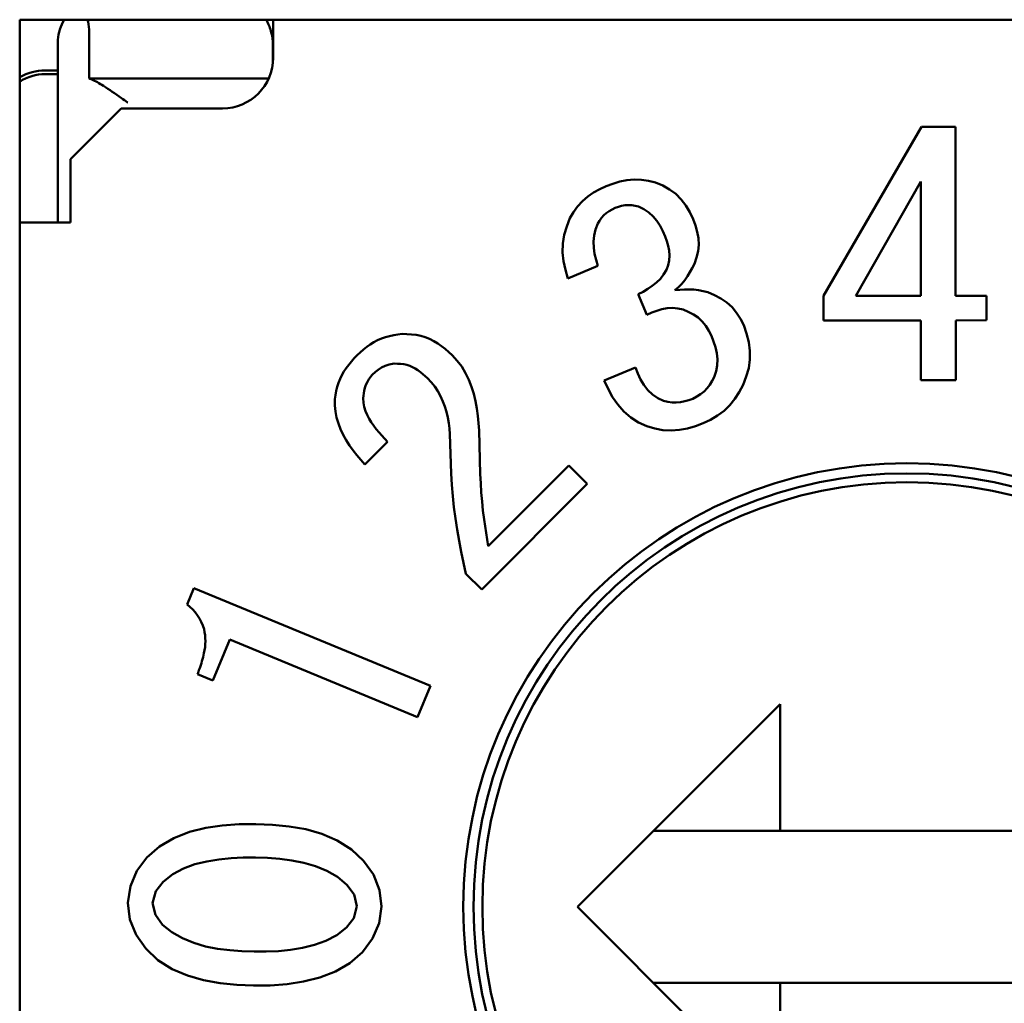
# Model space of a CAD drawing. Extents: x 71 to 428, y 22 to 280.
# Drawn here: x 253 to 257, y 169 to 172 of the extents above; entities that cross this region are included whole.
import ezdxf

# ---------------------------------------------------------------- set-up
doc = ezdxf.new("R2010")
doc.units = 0
doc.layers.add('RKC_OUTWORD', color=4, linetype='CONTINUOUS', lineweight=50)

msp = doc.modelspace()

# ---------------------------------------------------------------- linework, layer by layer
at = {"layer": 'RKC_OUTWORD', "color": 7, "linetype": 'Continuous', "lineweight": 50}
for p, q in [((259.94901827, 172.49892619, 45.1), (252.94901827, 172.49892619, 45.1)), ((252.94901827, 172.49892619, 45.1), (252.94901827, 165.49892619, 45.1)), ((253.94901827, 172.49892619, 45.1), (253.94901827, 172.44892619, 45.1)), ((253.09901827, 172.41890117, 45.1), (253.09901827, 172.28408938, 45.1)), ((253.22358788, 172.44892619, 45.1), (253.22358788, 172.26724952, 45.1)), ((253.94901827, 172.44892619, 45.1), (253.94901827, 172.34892619, 45.1)), ((253.94801827, 172.3289512, 45.1), (253.94801827, 172.39892619, 45.1)), ((253.09901827, 172.29892619, 45.1), (253.05001827, 172.29892619, 45.1)), ((253.09901827, 172.28408938, 45.1), (253.05001827, 172.28408938, 45.1)), ((253.09901827, 171.69892619, 45.1), (253.09901827, 172.28408938, 45.1)), ((253.22358788, 172.26724952, 45.1), (253.93158038, 172.26724952, 45.1)), ((253.34901827, 172.14892619, 45.1), (253.14901827, 171.94892619, 45.1)), ((253.74901827, 172.14892619, 45.1), (253.34901827, 172.14892619, 45.1)), ((256.50673283, 172.07651712, 45.1), (256.11950121, 171.40883709, 45.1)), ((256.64011548, 172.0767074, 45.1), (256.50673283, 172.07651712, 45.1)), ((256.64106689, 171.40976893, 45.1), (256.64011548, 172.0767074, 45.1)), ((253.14901827, 171.94892619, 45.1), (253.14901827, 171.69892619, 45.1)), ((255.23716835, 171.82995189, 45.1), (255.21278422, 171.81655396, 45.1)), ((255.26223362, 171.8420426, 45.1), (255.23716835, 171.82995189, 45.1)), ((255.28917861, 171.8516858, 45.1), (255.26223362, 171.8420426, 45.1)), ((255.31657432, 171.85994066, 45.1), (255.28917861, 171.8516858, 45.1)), ((255.34460914, 171.86563446, 45.1), (255.31657432, 171.85994066, 45.1)), ((255.37308601, 171.86833732, 45.1), (255.34460914, 171.86563446, 45.1)), ((255.40167736, 171.86764169, 45.1), (255.37308601, 171.86833732, 45.1)), ((255.4299328, 171.86320495, 45.1), (255.40167736, 171.86764169, 45.1)), ((255.45774949, 171.85648303, 45.1), (255.4299328, 171.86320495, 45.1)), ((255.48560408, 171.84410377, 45.1), (255.45774949, 171.85648303, 45.1)), ((255.51233329, 171.8294879, 45.1), (255.48560408, 171.84410377, 45.1)), ((256.50312272, 171.86105066, 45.1), (256.24699503, 171.4092171, 45.1)), ((256.50388274, 171.40959712, 45.1), (256.50312272, 171.86105066, 45.1)), ((255.18979428, 171.8008935, 45.1), (255.16867759, 171.78279053, 45.1)), ((255.21278422, 171.81655396, 45.1), (255.18979428, 171.8008935, 45.1)), ((255.53675207, 171.81128444, 45.1), (255.51233329, 171.8294879, 45.1)), ((255.55833758, 171.78979491, 45.1), (255.53675207, 171.81128444, 45.1)), ((255.14990927, 171.76226704, 45.1), (255.13385751, 171.73955085, 45.1)), ((255.16867759, 171.78279053, 45.1), (255.14990927, 171.76226704, 45.1)), ((255.28572724, 171.75043926, 45.1), (255.29776469, 171.75654003, 45.1)), ((255.29776469, 171.75654003, 45.1), (255.31059075, 171.76078808, 45.1)), ((255.31059075, 171.76078808, 45.1), (255.32358212, 171.7644921, 45.1)), ((255.32358212, 171.7644921, 45.1), (255.33684415, 171.76703829, 45.1)), ((255.33684415, 171.76703829, 45.1), (255.35032282, 171.76775963, 45.1)), ((255.35032282, 171.76775963, 45.1), (255.36378068, 171.76664111, 45.1)), ((255.36378068, 171.76664111, 45.1), (255.37709248, 171.76434039, 45.1)), ((255.37709248, 171.76434039, 45.1), (255.39029746, 171.76148018, 45.1)), ((255.39029746, 171.76148018, 45.1), (255.41111811, 171.75118837, 45.1)), ((255.57681792, 171.76557885, 45.1), (255.55833758, 171.78979491, 45.1)), ((255.59227505, 171.73931944, 45.1), (255.57681792, 171.76557885, 45.1)), ((255.11953934, 171.71568881, 45.1), (255.10694999, 171.68313524, 45.1)), ((255.13385751, 171.73955085, 45.1), (255.11953934, 171.71568881, 45.1)), ((255.2364294, 171.70578623, 45.1), (255.24415858, 171.71684615, 45.1)), ((255.24415858, 171.71684615, 45.1), (255.25283013, 171.72717742, 45.1)), ((255.25283013, 171.72717742, 45.1), (255.26282298, 171.73622752, 45.1)), ((255.26282298, 171.73622752, 45.1), (255.2739594, 171.74383757, 45.1)), ((255.2739594, 171.74383757, 45.1), (255.28572724, 171.75043926, 45.1)), ((255.41111811, 171.75118837, 45.1), (255.43063849, 171.73864849, 45.1)), ((255.43063849, 171.73864849, 45.1), (255.44766687, 171.72288744, 45.1)), ((255.44766687, 171.72288744, 45.1), (255.46231067, 171.70487482, 45.1)), ((255.60595393, 171.7120787, 45.1), (255.59227505, 171.73931944, 45.1)), ((253.09051459, 171.69892619, 45.1), (252.94901827, 171.69892619, 45.1)), ((253.14901827, 171.69892619, 45.1), (253.09051459, 171.69892619, 45.1)), ((255.10694999, 171.68313524, 45.1), (255.0968609, 171.64973952, 45.1)), ((255.22093871, 171.67136351, 45.1), (255.22917263, 171.69440817, 45.1)), ((255.22917263, 171.69440817, 45.1), (255.2364294, 171.70578623, 45.1)), ((255.46231067, 171.70487482, 45.1), (255.47489106, 171.68535902, 45.1)), ((255.47489106, 171.68535902, 45.1), (255.48578345, 171.66484759, 45.1)), ((255.61448599, 171.68752622, 45.1), (255.60595393, 171.7120787, 45.1)), ((255.62169399, 171.66255941, 45.1), (255.61448599, 171.68752622, 45.1)), ((255.0968609, 171.64973952, 45.1), (255.09123061, 171.61531917, 45.1)), ((255.21231881, 171.62336091, 45.1), (255.21483736, 171.64768217, 45.1)), ((255.21483736, 171.64768217, 45.1), (255.22093871, 171.67136351, 45.1)), ((255.48578345, 171.66484759, 45.1), (255.49575063, 171.64386665, 45.1)), ((255.49575063, 171.64386665, 45.1), (255.50204393, 171.62549043, 45.1)), ((255.62638168, 171.63700653, 45.1), (255.62169399, 171.66255941, 45.1)), ((255.62781745, 171.61107317, 45.1), (255.62638168, 171.63700653, 45.1)), ((255.09123061, 171.61531917, 45.1), (255.09037048, 171.58045171, 45.1)), ((255.21326093, 171.59892382, 45.1), (255.21231881, 171.62336091, 45.1)), ((255.21707078, 171.57475861, 45.1), (255.21326093, 171.59892382, 45.1)), ((255.50204393, 171.62549043, 45.1), (255.50756672, 171.60687118, 45.1)), ((255.50756672, 171.60687118, 45.1), (255.51148551, 171.58785581, 45.1)), ((255.62545403, 171.58521383, 45.1), (255.62781745, 171.61107317, 45.1)), ((255.09037048, 171.58045171, 45.1), (255.09407421, 171.5457661, 45.1)), ((255.22276133, 171.55095932, 45.1), (255.21707078, 171.57475861, 45.1)), ((255.51294016, 171.56850333, 45.1), (255.51141469, 171.54915989, 45.1)), ((255.51148551, 171.58785581, 45.1), (255.51294016, 171.56850333, 45.1)), ((255.61032407, 171.5355634, 45.1), (255.61906528, 171.56004035, 45.1)), ((255.61906528, 171.56004035, 45.1), (255.62545403, 171.58521383, 45.1)), ((255.09407421, 171.5457661, 45.1), (255.1016648, 171.51170934, 45.1)), ((255.1113691, 171.47818168, 45.1), (255.22936264, 171.52739316, 45.1)), ((255.22936264, 171.52739316, 45.1), (255.22276133, 171.55095932, 45.1)), ((255.50678821, 171.53031302, 45.1), (255.50031076, 171.51200269, 45.1)), ((255.51141469, 171.54915989, 45.1), (255.50678821, 171.53031302, 45.1)), ((255.59276436, 171.5027477, 45.1), (255.60179142, 171.51902247, 45.1)), ((255.60179142, 171.51902247, 45.1), (255.61032407, 171.5355634, 45.1)), ((255.1016648, 171.51170934, 45.1), (255.1113691, 171.47818168, 45.1)), ((255.48901831, 171.49386752, 45.1), (255.47618402, 171.4768057, 45.1)), ((255.50031076, 171.51200269, 45.1), (255.48901831, 171.49386752, 45.1)), ((255.57216356, 171.47176409, 45.1), (255.58287231, 171.48698474, 45.1)), ((255.58287231, 171.48698474, 45.1), (255.59276436, 171.5027477, 45.1)), ((255.4444197, 171.4483665, 45.1), (255.42660534, 171.43657992, 45.1)), ((255.46112694, 171.4616688, 45.1), (255.4444197, 171.4483665, 45.1)), ((255.47618402, 171.4768057, 45.1), (255.46112694, 171.4616688, 45.1)), ((255.53394179, 171.43125028, 45.1), (255.54773753, 171.44374229, 45.1)), ((255.54773753, 171.44374229, 45.1), (255.56058993, 171.45719326, 45.1)), ((255.56058993, 171.45719326, 45.1), (255.57216356, 171.47176409, 45.1)), ((255.40812882, 171.42585479, 45.1), (255.38934744, 171.4156698, 45.1)), ((255.38934744, 171.4156698, 45.1), (255.42297844, 171.33491738, 45.1)), ((255.42660534, 171.43657992, 45.1), (255.40812882, 171.42585479, 45.1)), ((255.5524943, 171.43296926, 45.1), (255.53394179, 171.43125028, 45.1)), ((255.57107856, 171.43428187, 45.1), (255.5524943, 171.43296926, 45.1)), ((255.58970103, 171.4347752, 45.1), (255.57107856, 171.43428187, 45.1)), ((255.60831351, 171.43404186, 45.1), (255.58970103, 171.4347752, 45.1)), ((255.62680924, 171.43184112, 45.1), (255.60831351, 171.43404186, 45.1)), ((255.64507191, 171.42817236, 45.1), (255.62680924, 171.43184112, 45.1)), ((255.66314565, 171.42365004, 45.1), (255.64507191, 171.42817236, 45.1)), ((255.68926389, 171.41250331, 45.1), (255.66314565, 171.42365004, 45.1)), ((255.71453064, 171.39956715, 45.1), (255.68926389, 171.41250331, 45.1)), ((256.11950121, 171.40883709, 45.1), (256.11969319, 171.31174418, 45.1)), ((256.24699503, 171.4092171, 45.1), (256.50388274, 171.40959712, 45.1)), ((256.76289904, 171.40997719, 45.1), (256.64106689, 171.40976893, 45.1)), ((256.76305052, 171.31288421, 45.1), (256.76289904, 171.40997719, 45.1)), ((255.73800321, 171.38361885, 45.1), (255.71453064, 171.39956715, 45.1)), ((255.75907878, 171.36461904, 45.1), (255.73800321, 171.38361885, 45.1)), ((255.77725082, 171.34282711, 45.1), (255.75907878, 171.36461904, 45.1)), ((255.42297844, 171.33491738, 45.1), (255.442432, 171.34305806, 45.1)), ((255.442432, 171.34305806, 45.1), (255.46215072, 171.35052761, 45.1)), ((255.46215072, 171.35052761, 45.1), (255.48233533, 171.35661226, 45.1)), ((255.48233533, 171.35661226, 45.1), (255.50303694, 171.36056643, 45.1)), ((255.50303694, 171.36056643, 45.1), (255.52407446, 171.36171976, 45.1)), ((255.52407446, 171.36171976, 45.1), (255.54503067, 171.35955235, 45.1)), ((255.54503067, 171.35955235, 45.1), (255.56567273, 171.35524799, 45.1)), ((255.56567273, 171.35524799, 45.1), (255.58637079, 171.34634918, 45.1)), ((255.58637079, 171.34634918, 45.1), (255.60640047, 171.33605313, 45.1)), ((255.60640047, 171.33605313, 45.1), (255.62501447, 171.32338766, 45.1)), ((255.79224641, 171.31873048, 45.1), (255.77725082, 171.34282711, 45.1)), ((255.62501447, 171.32338766, 45.1), (255.64167803, 171.30825212, 45.1)), ((255.64167803, 171.30825212, 45.1), (255.65598493, 171.29087131, 45.1)), ((255.65598493, 171.29087131, 45.1), (255.66781973, 171.27171349, 45.1)), ((255.80526991, 171.29349614, 45.1), (255.79224641, 171.31873048, 45.1)), ((255.81623157, 171.26060602, 45.1), (255.80526991, 171.29349614, 45.1)), ((256.11969319, 171.31174418, 45.1), (256.50407298, 171.31236117, 45.1)), ((256.50407298, 171.31236117, 45.1), (256.50439963, 171.07651705, 45.1)), ((256.64126872, 171.31269423, 45.1), (256.76305052, 171.31288421, 45.1)), ((256.64163687, 171.07670713, 45.1), (256.64126872, 171.31269423, 45.1)), ((254.40807002, 171.25092881, 45.1), (254.39196774, 171.24640009, 45.1)), ((254.42445112, 171.25431932, 45.1), (254.40807002, 171.25092881, 45.1)), ((254.44097954, 171.25690851, 45.1), (254.42445112, 171.25431932, 45.1)), ((254.45756662, 171.25909689, 45.1), (254.44097954, 171.25690851, 45.1)), ((254.47602593, 171.25860018, 45.1), (254.45756662, 171.25909689, 45.1)), ((254.49446021, 171.25754344, 45.1), (254.47602593, 171.25860018, 45.1)), ((254.51279229, 171.25536018, 45.1), (254.49446021, 171.25754344, 45.1)), ((254.53086177, 171.25158474, 45.1), (254.51279229, 171.25536018, 45.1)), ((254.54852401, 171.24621502, 45.1), (254.53086177, 171.25158474, 45.1)), ((255.66781973, 171.27171349, 45.1), (255.6781561, 171.25169489, 45.1)), ((255.6781561, 171.25169489, 45.1), (255.68642488, 171.22918598, 45.1)), ((255.82500991, 171.22708006, 45.1), (255.81623157, 171.26060602, 45.1)), ((254.33193024, 171.21730555, 45.1), (254.31826278, 171.2076599, 45.1)), ((254.34617101, 171.22608219, 45.1), (254.33193024, 171.21730555, 45.1)), ((254.36095502, 171.23390852, 45.1), (254.34617101, 171.22608219, 45.1)), ((254.37624036, 171.24070333, 45.1), (254.36095502, 171.23390852, 45.1)), ((254.39196774, 171.24640009, 45.1), (254.37624036, 171.24070333, 45.1)), ((254.56567267, 171.23937893, 45.1), (254.54852401, 171.24621502, 45.1)), ((254.5822189, 171.23119057, 45.1), (254.56567267, 171.23937893, 45.1)), ((254.59810048, 171.22177655, 45.1), (254.5822189, 171.23119057, 45.1)), ((254.61327656, 171.21126214, 45.1), (254.59810048, 171.22177655, 45.1)), ((254.6277789, 171.19983395, 45.1), (254.61327656, 171.21126214, 45.1)), ((255.68642488, 171.22918598, 45.1), (255.69366137, 171.20632864, 45.1)), ((255.82975461, 171.19276092, 45.1), (255.82500991, 171.22708006, 45.1)), ((254.27991129, 171.17530438, 45.1), (254.26874226, 171.16304291, 45.1)), ((254.29242555, 171.1864091, 45.1), (254.27991129, 171.17530438, 45.1)), ((254.30514502, 171.1972774, 45.1), (254.29242555, 171.1864091, 45.1)), ((254.31826278, 171.2076599, 45.1), (254.30514502, 171.1972774, 45.1)), ((254.64179209, 171.18780886, 45.1), (254.6277789, 171.19983395, 45.1)), ((254.65555256, 171.17549439, 45.1), (254.64179209, 171.18780886, 45.1)), ((254.67515034, 171.15360009, 45.1), (254.65555256, 171.17549439, 45.1)), ((255.69366137, 171.20632864, 45.1), (255.69891802, 171.18294166, 45.1)), ((255.69891802, 171.18294166, 45.1), (255.70160961, 171.15912725, 45.1)), ((255.82973373, 171.15812071, 45.1), (255.82975461, 171.19276092, 45.1)), ((254.24723563, 171.13779571, 45.1), (254.23733306, 171.12449296, 45.1)), ((254.25777853, 171.15059802, 45.1), (254.24723563, 171.13779571, 45.1)), ((254.26874226, 171.16304291, 45.1), (254.25777853, 171.15059802, 45.1)), ((254.37636701, 171.1268428, 45.1), (254.39099622, 171.13387301, 45.1)), ((254.39099622, 171.13387301, 45.1), (254.40618968, 171.13851453, 45.1)), ((254.40618968, 171.13851453, 45.1), (254.42648207, 171.14227514, 45.1)), ((254.42648207, 171.14227514, 45.1), (254.43958559, 171.14179896, 45.1)), ((254.43958559, 171.14179896, 45.1), (254.45179474, 171.14097451, 45.1)), ((254.45179474, 171.14097451, 45.1), (254.46392637, 171.13938826, 45.1)), ((254.46392637, 171.13938826, 45.1), (254.47586775, 171.13673045, 45.1)), ((254.47586775, 171.13673045, 45.1), (254.4875134, 171.13298263, 45.1)), ((254.4875134, 171.13298263, 45.1), (254.49877147, 171.12819461, 45.1)), ((254.69269438, 171.13004457, 45.1), (254.67515034, 171.15360009, 45.1)), ((255.70100468, 171.13517986, 45.1), (255.69629852, 171.11169476, 45.1)), ((255.70160961, 171.15912725, 45.1), (255.70100468, 171.13517986, 45.1)), ((255.82468802, 171.12385082, 45.1), (255.82973373, 171.15812071, 45.1)), ((254.21995292, 171.09626357, 45.1), (254.21267592, 171.08136294, 45.1)), ((254.22820624, 171.11064691, 45.1), (254.21995292, 171.09626357, 45.1)), ((254.23733306, 171.12449296, 45.1), (254.22820624, 171.11064691, 45.1)), ((254.32666895, 171.0809212, 45.1), (254.3395741, 171.09787676, 45.1)), ((254.3395741, 171.09787676, 45.1), (254.35279628, 171.10946687, 45.1)), ((254.35279628, 171.10946687, 45.1), (254.36288812, 171.11774711, 45.1)), ((254.36288812, 171.11774711, 45.1), (254.37636701, 171.1268428, 45.1)), ((254.49877147, 171.12819461, 45.1), (254.50956056, 171.122426, 45.1)), ((254.50956056, 171.122426, 45.1), (254.51987623, 171.11584594, 45.1)), ((254.51987623, 171.11584594, 45.1), (254.52977269, 171.10864912, 45.1)), ((254.52977269, 171.10864912, 45.1), (254.53933619, 171.10101424, 45.1)), ((254.53933619, 171.10101424, 45.1), (254.54867091, 171.09310056, 45.1)), ((254.54867091, 171.09310056, 45.1), (254.55788963, 171.08505167, 45.1)), ((254.70772453, 171.10480328, 45.1), (254.69269438, 171.13004457, 45.1)), ((254.7205176, 171.07835626, 45.1), (254.70772453, 171.10480328, 45.1)), ((255.37756708, 171.12648113, 45.1), (255.25406338, 171.07498958, 45.1)), ((255.38730179, 171.10290416, 45.1), (255.37756708, 171.12648113, 45.1)), ((255.39815769, 171.07982747, 45.1), (255.38730179, 171.10290416, 45.1)), ((255.69629852, 171.11169476, 45.1), (255.68898643, 171.08886, 45.1)), ((255.81489029, 171.0906163, 45.1), (255.82468802, 171.12385082, 45.1)), ((254.20648609, 171.06597946, 45.1), (254.20151028, 171.05016224, 45.1)), ((254.21267592, 171.08136294, 45.1), (254.20648609, 171.06597946, 45.1)), ((254.31086958, 171.04665365, 45.1), (254.31477861, 171.05895992, 45.1)), ((254.31477861, 171.05895992, 45.1), (254.32050097, 171.07051624, 45.1)), ((254.32050097, 171.07051624, 45.1), (254.32666895, 171.0809212, 45.1)), ((254.55788963, 171.08505167, 45.1), (254.57282207, 171.06867084, 45.1)), ((254.57282207, 171.06867084, 45.1), (254.58657367, 171.05129581, 45.1)), ((254.73116411, 171.05097222, 45.1), (254.7205176, 171.07835626, 45.1)), ((255.25406338, 171.07498958, 45.1), (255.2698319, 171.04214227, 45.1)), ((255.41108575, 171.05785253, 45.1), (255.39815769, 171.07982747, 45.1)), ((255.42658936, 171.03762116, 45.1), (255.41108575, 171.05785253, 45.1)), ((255.67093635, 171.05895286, 45.1), (255.6605301, 171.04492837, 45.1)), ((255.68024151, 171.07373612, 45.1), (255.67093635, 171.05895286, 45.1)), ((255.68898643, 171.08886, 45.1), (255.68024151, 171.07373612, 45.1)), ((255.78756804, 171.02992349, 45.1), (255.80241983, 171.05826908, 45.1)), ((255.80241983, 171.05826908, 45.1), (255.81489029, 171.0906163, 45.1)), ((256.50439963, 171.07651705, 45.1), (256.64163687, 171.07670713, 45.1)), ((254.19491938, 171.01766881, 45.1), (254.19250867, 171.00125916, 45.1)), ((254.19777253, 171.0340063, 45.1), (254.19491938, 171.01766881, 45.1)), ((254.20151028, 171.05016224, 45.1), (254.19777253, 171.0340063, 45.1)), ((254.30361272, 171.00635463, 45.1), (254.30793387, 171.03475403, 45.1)), ((254.30793387, 171.03475403, 45.1), (254.31086958, 171.04665365, 45.1)), ((254.58657367, 171.05129581, 45.1), (254.59870596, 171.03275149, 45.1)), ((254.59870596, 171.03275149, 45.1), (254.60935495, 171.01331588, 45.1)), ((254.73999568, 171.02294789, 45.1), (254.73116411, 171.05097222, 45.1)), ((254.74710546, 170.99443842, 45.1), (254.73999568, 171.02294789, 45.1)), ((255.2698319, 171.04214227, 45.1), (255.28733045, 171.01019295, 45.1)), ((255.44498689, 171.0199974, 45.1), (255.42658936, 171.03762116, 45.1)), ((255.46629096, 171.00602796, 45.1), (255.44498689, 171.0199974, 45.1)), ((255.63506957, 171.02114639, 45.1), (255.62026828, 171.01188242, 45.1)), ((255.64858502, 171.03219671, 45.1), (255.63506957, 171.02114639, 45.1)), ((255.6605301, 171.04492837, 45.1), (255.64858502, 171.03219671, 45.1)), ((255.77068628, 171.00275492, 45.1), (255.78756804, 171.02992349, 45.1)), ((254.19250867, 171.00125916, 45.1), (254.19239536, 170.977001, 45.1)), ((254.19239536, 170.977001, 45.1), (254.19456581, 170.95285198, 45.1)), ((254.3057876, 170.9876735, 45.1), (254.30361272, 171.00635463, 45.1)), ((254.30851838, 170.97116309, 45.1), (254.3057876, 170.9876735, 45.1)), ((254.60935495, 171.01331588, 45.1), (254.61858804, 170.99316857, 45.1)), ((254.61858804, 170.99316857, 45.1), (254.6263466, 170.97240916, 45.1)), ((254.75252215, 170.96555804, 45.1), (254.74710546, 170.99443842, 45.1)), ((255.28733045, 171.01019295, 45.1), (255.30788069, 170.98012612, 45.1)), ((255.30788069, 170.98012612, 45.1), (255.33183854, 170.95270504, 45.1)), ((255.48910043, 170.99461717, 45.1), (255.46629096, 171.00602796, 45.1)), ((255.50562619, 170.99103278, 45.1), (255.48910043, 170.99461717, 45.1)), ((255.52234842, 170.9885634, 45.1), (255.50562619, 170.99103278, 45.1)), ((255.53924241, 170.98821427, 45.1), (255.52234842, 170.9885634, 45.1)), ((255.55605061, 170.98998821, 45.1), (255.53924241, 170.98821427, 45.1)), ((255.57258221, 170.99351942, 45.1), (255.55605061, 170.98998821, 45.1)), ((255.58879623, 170.99831524, 45.1), (255.57258221, 170.99351942, 45.1)), ((255.6048139, 171.00373745, 45.1), (255.58879623, 170.99831524, 45.1)), ((255.62026828, 171.01188242, 45.1), (255.6048139, 171.00373745, 45.1)), ((255.72737235, 170.95586958, 45.1), (255.75053253, 170.97792448, 45.1)), ((255.75053253, 170.97792448, 45.1), (255.77068628, 171.00275492, 45.1)), ((254.19456581, 170.95285198, 45.1), (254.19932017, 170.92907013, 45.1)), ((254.31285251, 170.95500651, 45.1), (254.30851838, 170.97116309, 45.1)), ((254.31917865, 170.93951982, 45.1), (254.31285251, 170.95500651, 45.1)), ((254.32704728, 170.92475209, 45.1), (254.31917865, 170.93951982, 45.1)), ((254.6263466, 170.97240916, 45.1), (254.63262777, 170.95115512, 45.1)), ((254.63262777, 170.95115512, 45.1), (254.63758411, 170.92955257, 45.1)), ((254.75662851, 170.93646086, 45.1), (254.75252215, 170.96555804, 45.1)), ((254.75951491, 170.90721813, 45.1), (254.75662851, 170.93646086, 45.1)), ((255.33183854, 170.95270504, 45.1), (255.35933502, 170.92884847, 45.1)), ((255.67396693, 170.92083707, 45.1), (255.70166694, 170.93683943, 45.1)), ((255.70166694, 170.93683943, 45.1), (255.72737235, 170.95586958, 45.1)), ((254.19932017, 170.92907013, 45.1), (254.20615729, 170.90579983, 45.1)), ((254.20615729, 170.90579983, 45.1), (254.21486517, 170.88316143, 45.1)), ((254.33597802, 170.91059818, 45.1), (254.32704728, 170.92475209, 45.1)), ((254.34562198, 170.89691902, 45.1), (254.33597802, 170.91059818, 45.1)), ((254.63758411, 170.92955257, 45.1), (254.64142102, 170.90772239, 45.1)), ((254.64142102, 170.90772239, 45.1), (254.64418093, 170.88573072, 45.1)), ((254.76104864, 170.87787294, 45.1), (254.75951491, 170.90721813, 45.1)), ((255.35933502, 170.92884847, 45.1), (255.39026283, 170.90966229, 45.1)), ((255.39026283, 170.90966229, 45.1), (255.42354846, 170.89486418, 45.1)), ((255.61459377, 170.89584064, 45.1), (255.64528511, 170.90664453, 45.1)), ((255.64528511, 170.90664453, 45.1), (255.67396693, 170.92083707, 45.1)), ((254.21486517, 170.88316143, 45.1), (254.22515074, 170.86119322, 45.1)), ((254.22515074, 170.86119322, 45.1), (254.23685546, 170.83994704, 45.1)), ((254.35584916, 170.88366982, 45.1), (254.34562198, 170.89691902, 45.1)), ((254.36657414, 170.87081986, 45.1), (254.35584916, 170.88366982, 45.1)), ((254.37769114, 170.85830696, 45.1), (254.36657414, 170.87081986, 45.1)), ((254.64418093, 170.88573072, 45.1), (254.64570317, 170.86361887, 45.1)), ((254.64570317, 170.86361887, 45.1), (254.65114765, 170.70807682, 45.1)), ((254.76582159, 170.70553194, 45.1), (254.76104864, 170.87787294, 45.1)), ((255.42354846, 170.89486418, 45.1), (255.4547374, 170.88560142, 45.1)), ((255.4547374, 170.88560142, 45.1), (255.48661762, 170.87921882, 45.1)), ((255.48661762, 170.87921882, 45.1), (255.51908835, 170.877616, 45.1)), ((255.51908835, 170.877616, 45.1), (255.55149611, 170.88029733, 45.1)), ((255.55149611, 170.88029733, 45.1), (255.58340252, 170.88660289, 45.1)), ((255.58340252, 170.88660289, 45.1), (255.61459377, 170.89584064, 45.1)), ((254.23685546, 170.83994704, 45.1), (254.24985134, 170.81946384, 45.1)), ((254.31069222, 170.74399144, 45.1), (254.40056491, 170.83386414, 45.1)), ((254.40056491, 170.83386414, 45.1), (254.37769114, 170.85830696, 45.1)), ((254.24985134, 170.81946384, 45.1), (254.26385003, 170.79965096, 45.1)), ((254.26385003, 170.79965096, 45.1), (254.27872844, 170.78049017, 45.1)), ((254.27872844, 170.78049017, 45.1), (254.2944656, 170.76202745, 45.1)), ((254.2944656, 170.76202745, 45.1), (254.31069222, 170.74399144, 45.1)), ((254.65114765, 170.70807682, 45.1), (254.65386334, 170.66366898, 45.1)), ((254.76764221, 170.66982348, 45.1), (254.76582159, 170.70553194, 45.1)), ((255.11536636, 170.74000132, 45.1), (254.7967268, 170.42136176, 45.1)), ((255.18813854, 170.66722914, 45.1), (255.11536636, 170.74000132, 45.1)), ((254.77000049, 170.63414663, 45.1), (254.76764221, 170.66982348, 45.1)), ((254.77145604, 170.25054664, 45.1), (255.18813854, 170.66722914, 45.1)), ((254.65386334, 170.66366898, 45.1), (254.65752181, 170.61932907, 45.1)), ((254.77298631, 170.59851689, 45.1), (254.77000049, 170.63414663, 45.1)), ((254.65752181, 170.61932907, 45.1), (254.66218603, 170.57508371, 45.1)), ((254.77662222, 170.56294762, 45.1), (254.77298631, 170.59851689, 45.1)), ((254.66218603, 170.57508371, 45.1), (254.66788375, 170.53095959, 45.1)), ((254.78091441, 170.52745158, 45.1), (254.77662222, 170.56294762, 45.1)), ((254.66788375, 170.53095959, 45.1), (254.67464334, 170.48698567, 45.1)), ((254.7967268, 170.42136176, 45.1), (254.78091441, 170.52745158, 45.1)), ((254.67464334, 170.48698567, 45.1), (254.6824314, 170.44318196, 45.1)), ((254.6824314, 170.44318196, 45.1), (254.69101747, 170.39952724, 45.1)), ((254.69101747, 170.39952724, 45.1), (254.70951418, 170.3124885, 45.1)), ((254.70951418, 170.3124885, 45.1), (254.77145604, 170.25054664, 45.1)), ((253.63581066, 170.25674113, 45.1), (253.60920986, 170.1923292, 45.1)), ((254.56892865, 169.87026954, 45.1), (253.63581066, 170.25674113, 45.1)), ((253.71143293, 169.89193019, 45.1), (253.77831493, 170.05305502, 45.1)), ((253.77831493, 170.05305502, 45.1), (254.51781712, 169.74676583, 45.1)), ((253.65082111, 169.91701094, 45.1), (253.71143293, 169.89193019, 45.1)), ((254.51781712, 169.74676583, 45.1), (254.56892865, 169.87026954, 45.1)), ((255.94901827, 169.79892619, 45.1), (255.14901827, 168.99892619, 45.1)), ((255.94901827, 169.29892619, 45.1), (255.94901827, 169.79892619, 45.1)), ((253.68297564, 169.31069065, 45.1), (253.61889098, 169.29454476, 45.1)), ((253.74836488, 169.32038289, 45.1), (253.68297564, 169.31069065, 45.1)), ((253.81431447, 169.32498684, 45.1), (253.74836488, 169.32038289, 45.1)), ((253.88042804, 169.32539416, 45.1), (253.81431447, 169.32498684, 45.1)), ((253.94648223, 169.32248302, 45.1), (253.88042804, 169.32539416, 45.1)), ((254.01229162, 169.3161573, 45.1), (253.94648223, 169.32248302, 45.1)), ((254.07740462, 169.30477279, 45.1), (254.01229162, 169.3161573, 45.1)), ((253.55747534, 169.27019835, 45.1), (253.5006397, 169.23655719, 45.1)), ((253.61889098, 169.29454476, 45.1), (253.55747534, 169.27019835, 45.1)), ((254.14095859, 169.28665589, 45.1), (254.07740462, 169.30477279, 45.1)), ((254.2016295, 169.26050102, 45.1), (254.14095859, 169.28665589, 45.1)), ((255.44901827, 169.29892619, 45.1), (255.94901827, 169.29892619, 45.1)), ((257.74901827, 169.29892619, 45.1), (255.94901827, 169.29892619, 45.1)), ((253.5006397, 169.23655719, 45.1), (253.45083593, 169.19322032, 45.1)), ((254.2574624, 169.22522617, 45.1), (254.2016295, 169.26050102, 45.1)), ((253.45083593, 169.19322032, 45.1), (253.41117748, 169.14048606, 45.1)), ((253.78277476, 169.19082394, 45.1), (253.73487172, 169.18580393, 45.1)), ((253.8308595, 169.19360582, 45.1), (253.78277476, 169.19082394, 45.1)), ((253.87902194, 169.19409492, 45.1), (253.8308595, 169.19360582, 45.1)), ((253.92715101, 169.19224252, 45.1), (253.87902194, 169.19409492, 45.1)), ((253.97512912, 169.18800785, 45.1), (253.92715101, 169.19224252, 45.1)), ((254.30588145, 169.18034617, 45.1), (254.2574624, 169.22522617, 45.1)), ((253.59533827, 169.15030711, 45.1), (253.55306825, 169.12731081, 45.1)), ((253.64050411, 169.16694927, 45.1), (253.59533827, 169.15030711, 45.1)), ((253.68730105, 169.17828459, 45.1), (253.64050411, 169.16694927, 45.1)), ((253.73487172, 169.18580393, 45.1), (253.68730105, 169.17828459, 45.1)), ((254.02283252, 169.18136014, 45.1), (253.97512912, 169.18800785, 45.1)), ((254.07011194, 169.17218026, 45.1), (254.02283252, 169.18136014, 45.1)), ((254.11652549, 169.15936252, 45.1), (254.07011194, 169.17218026, 45.1)), ((254.1611172, 169.14124386, 45.1), (254.11652549, 169.15936252, 45.1)), ((254.34412137, 169.12656087, 45.1), (254.30588145, 169.18034617, 45.1)), ((253.41117748, 169.14048606, 45.1), (253.38546888, 169.07976235, 45.1)), ((253.55306825, 169.12731081, 45.1), (253.51524938, 169.09758227, 45.1)), ((254.20255632, 169.11677883, 45.1), (254.1611172, 169.14124386, 45.1)), ((254.2396746, 169.08615758, 45.1), (254.20255632, 169.11677883, 45.1)), ((254.3682586, 169.06522612, 45.1), (254.34412137, 169.12656087, 45.1)), ((253.38546888, 169.07976235, 45.1), (253.37596616, 169.01450786, 45.1)), ((253.51524938, 169.09758227, 45.1), (253.4854076, 169.06004313, 45.1)), ((254.26863592, 169.04799172, 45.1), (254.2396746, 169.08615758, 45.1)), ((253.4854076, 169.06004313, 45.1), (253.47345646, 169.0138364, 45.1)), ((254.27880687, 169.00119292, 45.1), (254.26863592, 169.04799172, 45.1)), ((254.3759818, 168.99964956, 45.1), (254.3682586, 169.06522612, 45.1)), ((253.37596616, 169.01450786, 45.1), (253.38361885, 168.94902197, 45.1)), ((253.47345646, 169.0138364, 45.1), (253.48410349, 168.96729964, 45.1)), ((254.26726474, 168.954713, 45.1), (254.27880687, 169.00119292, 45.1)), ((254.3665619, 168.93432652, 45.1), (254.3759818, 168.99964956, 45.1)), ((255.14901827, 168.99892619, 45.1), (255.94901827, 168.19892619, 45.1)), ((253.48410349, 168.96729964, 45.1), (253.5121792, 168.92843217, 45.1)), ((253.38361885, 168.94902197, 45.1), (253.40808715, 168.88778606, 45.1)), ((253.5121792, 168.92843217, 45.1), (253.54970701, 168.89837103, 45.1)), ((254.19983993, 168.88743341, 45.1), (254.23791769, 168.91679194, 45.1)), ((254.23791769, 168.91679194, 45.1), (254.26726474, 168.954713, 45.1)), ((254.3405353, 168.87373531, 45.1), (254.3665619, 168.93432652, 45.1)), ((253.40808715, 168.88778606, 45.1), (253.44616788, 168.83388572, 45.1)), ((253.54970701, 168.89837103, 45.1), (253.59161231, 168.8746879, 45.1)), ((254.15716165, 168.86518949, 45.1), (254.19983993, 168.88743341, 45.1)), ((253.59161231, 168.8746879, 45.1), (253.63612261, 168.85634163, 45.1)), ((253.63612261, 168.85634163, 45.1), (253.68233787, 168.8428283, 45.1)), ((253.68233787, 168.8428283, 45.1), (253.72957026, 168.83343552, 45.1)), ((254.0652585, 168.83689074, 45.1), (254.11195867, 168.84862505, 45.1)), ((254.11195867, 168.84862505, 45.1), (254.15716165, 168.86518949, 45.1)), ((254.30132622, 168.82065067, 45.1), (254.3405353, 168.87373531, 45.1)), ((253.44616788, 168.83388572, 45.1), (253.49440337, 168.78880833, 45.1)), ((253.72957026, 168.83343552, 45.1), (253.77734475, 168.82733518, 45.1)), ((253.77734475, 168.82733518, 45.1), (253.82537293, 168.82369631, 45.1)), ((253.82537293, 168.82369631, 45.1), (253.87350956, 168.82200543, 45.1)), ((253.87350956, 168.82200543, 45.1), (253.9216751, 168.82226357, 45.1)), ((253.9216751, 168.82226357, 45.1), (253.96978841, 168.82451618, 45.1)), ((253.96978841, 168.82451618, 45.1), (254.01773032, 168.82912584, 45.1)), ((254.01773032, 168.82912584, 45.1), (254.0652585, 168.83689074, 45.1)), ((254.25178957, 168.77703352, 45.1), (254.30132622, 168.82065067, 45.1)), ((253.49440337, 168.78880833, 45.1), (253.55014469, 168.75339981, 45.1)), ((254.19469031, 168.74385766, 45.1), (254.25178957, 168.77703352, 45.1)), ((253.55014469, 168.75339981, 45.1), (253.61102313, 168.72775222, 45.1)), ((253.61102313, 168.72775222, 45.1), (253.67472355, 168.71013219, 45.1)), ((254.13306775, 168.72002526, 45.1), (254.19469031, 168.74385766, 45.1)), ((253.67472355, 168.71013219, 45.1), (253.73976901, 168.69833657, 45.1)), ((253.73976901, 168.69833657, 45.1), (253.80550489, 168.69129677, 45.1)), ((253.80550489, 168.69129677, 45.1), (253.87154933, 168.68824804, 45.1)), ((253.87154933, 168.68824804, 45.1), (253.93765697, 168.68911663, 45.1)), ((253.93765697, 168.68911663, 45.1), (254.00357251, 168.69420516, 45.1)), ((254.00357251, 168.69420516, 45.1), (254.068946, 168.70401507, 45.1)), ((254.068946, 168.70401507, 45.1), (254.13306775, 168.72002526, 45.1)), ((255.94901827, 168.69892619, 45.1), (255.44901827, 168.69892619, 45.1)), ((255.94901827, 168.69892619, 45.1), (257.74901827, 168.69892619, 45.1)), ((255.94901827, 168.19892619, 45.1), (255.94901827, 168.69892619, 45.1))]:
    msp.add_line(p, q, dxfattribs=at)
for radius in [1.75, 1.71, 1.675]:
    msp.add_circle((256.44901827, 168.99892619, 45.1), radius, dxfattribs=at)
for centre, radius, start, end in [((253.29801827, 172.39892619, 45.1), 0.2, 150, 174.26803203), ((253.74801827, 172.39892619, 45.1), 0.2, 0, 14.47751219), ((253.74901827, 172.34892619, 45.1), 0.2, 270, 0), ((253.05001827, 172.09892619, 45.1), 0.2, 90, 120.33135236), ((253.05001827, 172.09892619, 45.1), 0.18516319, 90, 123.05643031), ((253.49022706, 170.03854261, 45.1), 0.1944408, 16.85758821, 52.27131823), ((253.46621872, 170.04784009, 45.1), 0.2153062, 347.04766938, 12.63315018), ((253.18644091, 170.10777289, 45.1), 0.5014174, 340.1337688, 347.53920514), ((251.18878092, 170.79845702, 45.1), 2.61506961, 340.30189646, 340.77519051)]:
    msp.add_arc(centre, radius, start, end, dxfattribs=at)
for points, knots in [([(253.22358788, 172.44892619, 45.1), (253.22290592, 172.46356577, 45.1), (253.22207816, 172.48133513, 45.1), (253.21699282, 172.49629181, 45.1), (253.21609712, 172.49892619, 45.1)], [0, 0, 0, 0, 0.82386632407, 1, 1, 1, 1]), ([(253.94166744, 172.44892619, 45.1), (253.9393555, 172.45661426, 45.1), (253.93465187, 172.47225566, 45.1), (253.9272024, 172.48897473, 45.1), (253.92197497, 172.49727625, 45.1), (253.92093601, 172.49892619, 45.1)], [0, 0, 0, 0, 0.4364694896, 0.8879973392, 1, 1, 1, 1]), ([(253.22358788, 172.26724952, 45.1), (253.22708646, 172.26585196, 45.1), (253.24385416, 172.25915385, 45.1), (253.28546691, 172.2347521, 45.1), (253.33377486, 172.20140036, 45.1), (253.36639539, 172.17834637, 45.1), (253.3748049, 172.17239995, 45.1), (253.37557472, 172.1718556, 45.1)], [0, 0, 0, 0, 0.0820886406, 0.393427093, 0.8437154928, 0.9856935075, 1, 1, 1, 1])]:
    msp.add_open_spline(points, degree=3, knots=knots, dxfattribs=at)

doc.saveas('drawing.dxf')
